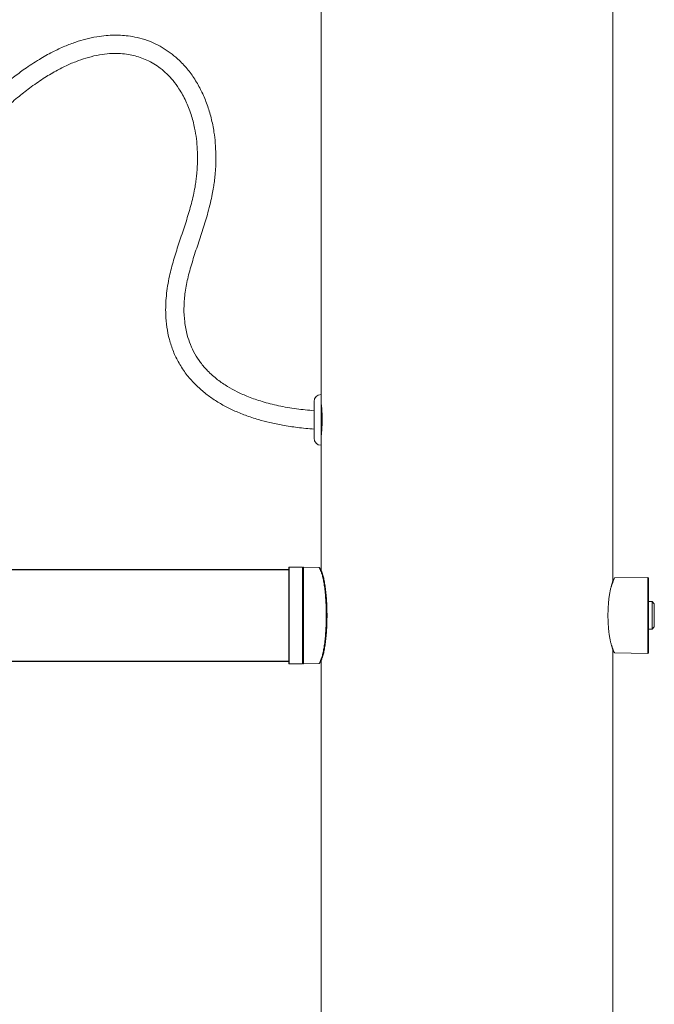
# Paper-space layout 'Hoja1' of a CAD drawing. Units: millimetres. Extents: x 0 to 1485, y 0 to 1050.
# Drawn here: x 491 to 519, y 772 to 815 of the extents above; entities that cross this region are included whole.
import ezdxf

# ---------------------------------------------------------------- set-up
doc = ezdxf.new("R2010")
doc.units = ezdxf.units.MM
doc.header["$LTSCALE"] = 50

psp = doc.layouts.new('Hoja1')

# ---------------------------------------------------------------- linework, layer by layer
at = {"color": 7, "linetype": 'Continuous', "lineweight": 0}
for p, q in [((504.474, 838.361), (504.474, 798.261)), ((517.174, 790.152), (517.174, 838.361)), ((504.474, 798.261), (504.474, 796.061)), ((504.174, 797.961), (504.174, 796.361)), ((504.474, 796.061), (504.474, 790.621)), ((487.174, 790.661), (503.074, 790.661)), ((503.074, 790.641), (487.174, 790.641)), ((503.074, 786.581), (503.074, 790.741)), ((503.674, 790.761), (503.094, 790.761)), ((503.714, 790.761), (503.674, 790.722)), ((503.674, 790.761), (503.674, 786.561)), ((504.389, 790.752), (503.714, 790.761)), ((503.714, 790.761), (503.714, 786.562)), ((504.424, 790.723), (504.389, 790.752)), ((504.491, 790.587), (504.457, 790.613)), ((517.119, 790.017), (517.142, 790.045)), ((517.244, 790.292), (517.22, 790.258)), ((518.685, 790.311), (517.244, 790.292)), ((518.724, 790.271), (518.685, 790.311)), ((518.685, 788.661), (518.685, 790.311)), ((518.724, 790.271), (518.724, 788.661)), ((518.874, 789.261), (518.724, 789.261)), ((518.974, 789.161), (518.874, 789.261)), ((518.874, 788.061), (518.874, 789.261)), ((518.974, 789.161), (518.974, 788.161)), ((518.685, 787.012), (518.685, 788.661)), ((518.724, 788.661), (518.724, 787.051)), ((518.724, 788.061), (518.874, 788.061)), ((518.874, 788.061), (518.974, 788.161)), ((517.142, 787.277), (517.119, 787.305)), ((517.174, 417.461), (517.174, 787.17)), ((517.22, 787.064), (517.244, 787.03)), ((517.244, 787.03), (518.685, 787.012)), ((518.685, 787.012), (518.724, 787.051)), ((487.174, 786.681), (503.074, 786.681)), ((503.074, 786.661), (487.174, 786.661)), ((503.674, 786.601), (503.714, 786.562)), ((503.714, 786.562), (504.389, 786.57)), ((504.389, 786.57), (504.424, 786.599)), ((504.457, 786.709), (504.491, 786.735)), ((504.474, 786.701), (504.474, 328.111)), ((503.094, 786.561), (503.674, 786.561))]:
    psp.add_line(p, q, dxfattribs=at)
at = {"color": 8, "linetype": 'Continuous', "lineweight": 0}
psp.add_line((503.094, 790.761), (503.094, 786.561), dxfattribs=at)
at = {"color": 7, "linetype": 'Continuous', "lineweight": 0}
for centre, radius, start, end in [((504.474, 797.961), 0.3, 90, 180), ((504.474, 796.361), 0.3, 180, 270), ((503.094, 790.741), 0.02, 90, 180), ((503.094, 786.581), 0.02, 180, 270)]:
    psp.add_arc(centre, radius, start, end, dxfattribs=at)
for points, knots in [([(504.174, 797.561), (503.918, 797.584), (503.398, 797.632), (502.642, 797.765), (501.942, 797.941), (501.341, 798.148), (500.841, 798.369), (500.391, 798.615), (499.956, 798.911), (499.559, 799.261), (499.231, 799.643), (498.98, 800.024), (498.786, 800.426), (498.63, 800.89), (498.53, 801.423), (498.501, 802.024), (498.547, 802.653), (498.667, 803.315), (498.862, 804.006), (499.096, 804.719), (499.338, 805.443), (499.531, 806.072), (499.663, 806.58), (499.743, 806.946), (499.798, 807.252), (499.833, 807.497), (499.858, 807.708), (499.88, 807.95), (499.9, 808.282), (499.905, 808.711), (499.88, 809.188), (499.817, 809.72), (499.705, 810.279), (499.531, 810.857), (499.307, 811.4), (499.03, 811.907), (498.702, 812.373), (498.353, 812.755), (498.002, 813.061), (497.659, 813.301), (497.299, 813.5), (496.903, 813.666), (496.499, 813.784), (496.107, 813.853), (495.772, 813.883), (495.451, 813.888), (495.103, 813.87), (494.691, 813.817), (494.251, 813.721), (493.788, 813.581), (493.306, 813.397), (492.774, 813.148), (492.19, 812.821), (491.623, 812.449), (491.078, 812.045), (490.558, 811.619), (490.008, 811.125), (489.425, 810.554), (488.811, 809.898), (488.176, 809.166), (487.761, 808.638), (487.55, 808.37)], [0, 0, 0, 0, 0.02371, 0.048217, 0.070855, 0.090287, 0.106911, 0.121319, 0.137596, 0.155557, 0.169969, 0.183997, 0.197626, 0.211091, 0.229113, 0.247431, 0.266585, 0.287266, 0.309489, 0.332851, 0.35667, 0.380133, 0.393679, 0.405236, 0.4148, 0.422409, 0.428106, 0.434451, 0.44495, 0.458812, 0.474176, 0.489092, 0.508303, 0.526783, 0.544812, 0.562555, 0.580073, 0.597389, 0.610255, 0.623078, 0.635929, 0.648225, 0.662645, 0.674768, 0.68489, 0.693706, 0.704369, 0.717063, 0.732048, 0.745913, 0.761687, 0.779642, 0.800104, 0.823462, 0.84217, 0.86277, 0.885466, 0.910478, 0.938049, 0.968452, 1, 1, 1, 1]), ([(488.204, 807.912), (488.42, 808.185), (488.84, 808.717), (489.484, 809.453), (490.103, 810.106), (490.693, 810.673), (491.251, 811.161), (491.809, 811.6), (492.365, 811.988), (492.918, 812.32), (493.43, 812.579), (493.902, 812.776), (494.367, 812.927), (494.821, 813.031), (495.262, 813.085), (495.655, 813.092), (496.002, 813.063), (496.317, 813.004), (496.615, 812.918), (496.909, 812.8), (497.203, 812.644), (497.494, 812.445), (497.778, 812.199), (498.051, 811.903), (498.337, 811.512), (498.606, 811.023), (498.831, 810.444), (498.975, 809.89), (499.058, 809.379), (499.098, 808.921), (499.107, 808.489), (499.092, 808.111), (499.067, 807.807), (499.034, 807.539), (498.99, 807.251), (498.901, 806.804), (498.743, 806.212), (498.517, 805.508), (498.28, 804.804), (498.057, 804.107), (497.86, 803.363), (497.731, 802.572), (497.702, 801.828), (497.759, 801.191), (497.868, 800.655), (498.042, 800.13), (498.288, 799.622), (498.601, 799.149), (498.964, 798.731), (499.357, 798.373), (499.77, 798.066), (500.207, 797.8), (500.677, 797.564), (501.195, 797.351), (501.723, 797.178), (502.265, 797.035), (502.829, 796.92), (503.473, 796.821), (503.931, 796.782), (504.174, 796.761)], [0, 0, 0, 0, 0.03293, 0.06411, 0.092423, 0.118105, 0.14139, 0.162498, 0.185237, 0.205452, 0.223439, 0.239467, 0.253784, 0.269607, 0.283485, 0.295745, 0.30666, 0.316447, 0.325982, 0.33594, 0.346395, 0.357452, 0.369233, 0.381875, 0.39552, 0.414961, 0.4346, 0.454284, 0.469013, 0.483654, 0.497836, 0.5099, 0.51948, 0.526758, 0.535525, 0.547048, 0.569902, 0.593535, 0.617118, 0.640276, 0.662891, 0.689887, 0.715939, 0.733109, 0.75022, 0.767557, 0.785296, 0.803487, 0.821004, 0.837606, 0.853647, 0.86963, 0.885894, 0.903468, 0.922549, 0.938408, 0.95649, 0.976958, 1, 1, 1, 1]), ([(504.475, 797.951), (504.475, 797.954), (504.474, 797.965), (504.483, 797.892), (504.499, 797.74), (504.516, 797.516), (504.526, 797.254), (504.524, 796.981), (504.511, 796.73), (504.493, 796.524), (504.479, 796.399), (504.472, 796.346), (504.474, 796.361), (504.474, 796.361)], [0, 0, 0, 0, 0.0358273, 0.1423057, 0.2490815, 0.3565961, 0.4641493, 0.5709647, 0.6774215, 0.7844534, 0.8920996, 0.9994446, 1, 1, 1, 1]), ([(504.457, 790.613), (504.437, 790.654), (504.399, 790.734), (504.393, 790.746), (504.389, 790.752)], [0, 0, 0, 0, 0.502724, 1, 1, 1, 1]), ([(504.441, 790.689), (504.433, 790.705), (504.417, 790.737), (504.435, 790.702), (504.472, 790.626), (504.491, 790.587)], [0, 0, 0, 0, 0.330907, 0.663659, 1, 1, 1, 1]), ([(504.457, 786.709), (504.459, 786.714), (504.464, 786.723), (504.47, 786.739), (504.477, 786.754), (504.486, 786.776), (504.496, 786.805), (504.513, 786.856), (504.534, 786.925), (504.565, 787.048), (504.6, 787.226), (504.636, 787.472), (504.665, 787.745), (504.686, 788.039), (504.699, 788.346), (504.704, 788.661), (504.699, 788.976), (504.686, 789.284), (504.665, 789.577), (504.636, 789.85), (504.6, 790.096), (504.565, 790.274), (504.534, 790.398), (504.513, 790.467), (504.496, 790.517), (504.484, 790.552), (504.47, 790.584), (504.462, 790.604), (504.457, 790.613)], [0, 0, 0, 0, 0.008055, 0.015994, 0.023816, 0.031522, 0.04746, 0.063013, 0.094465, 0.125882, 0.188557, 0.251079, 0.313456, 0.375712, 0.437879, 0.500001, 0.562122, 0.62429, 0.686545, 0.748922, 0.811444, 0.874119, 0.905536, 0.936988, 0.952541, 0.968479, 0.984007, 1, 1, 1, 1]), ([(504.491, 790.587), (504.493, 790.582), (504.497, 790.573), (504.504, 790.558), (504.511, 790.542), (504.519, 790.521), (504.53, 790.492), (504.547, 790.442), (504.567, 790.374), (504.591, 790.283), (504.612, 790.182), (504.633, 790.073), (504.652, 789.955), (504.669, 789.831), (504.684, 789.699), (504.698, 789.562), (504.709, 789.42), (504.719, 789.273), (504.727, 789.123), (504.732, 788.971), (504.735, 788.816), (504.736, 788.661), (504.735, 788.506), (504.732, 788.351), (504.727, 788.199), (504.719, 788.049), (504.709, 787.902), (504.698, 787.76), (504.684, 787.623), (504.669, 787.492), (504.652, 787.367), (504.633, 787.25), (504.612, 787.14), (504.591, 787.04), (504.567, 786.948), (504.547, 786.88), (504.53, 786.83), (504.517, 786.796), (504.504, 786.764), (504.495, 786.745), (504.491, 786.735)], [0, 0, 0, 0, 0.0078839, 0.015762, 0.0236372, 0.0315122, 0.0472508, 0.0629924, 0.0944331, 0.1258372, 0.1572026, 0.1885284, 0.2198145, 0.2510617, 0.2822717, 0.313447, 0.3445908, 0.3757074, 0.4068013, 0.4378777, 0.4689422, 0.5000007, 0.5310592, 0.5621237, 0.5932001, 0.624294, 0.6554105, 0.6865544, 0.7177297, 0.7489397, 0.7801869, 0.811473, 0.8427988, 0.8741642, 0.9055682, 0.9370089, 0.9527395, 0.9684892, 0.9842331, 1, 1, 1, 1]), ([(517.142, 790.045), (517.14, 790.039), (517.135, 790.027), (517.128, 790.007), (517.121, 789.987), (517.115, 789.967), (517.108, 789.946), (517.098, 789.91), (517.083, 789.858), (517.065, 789.785), (517.049, 789.708), (517.028, 789.6), (517.006, 789.455), (516.985, 789.268), (516.969, 789.071), (516.96, 788.868), (516.956, 788.661), (516.96, 788.454), (516.969, 788.251), (516.985, 788.054), (517.006, 787.867), (517.028, 787.722), (517.049, 787.614), (517.065, 787.537), (517.083, 787.464), (517.1, 787.404), (517.115, 787.355), (517.128, 787.315), (517.138, 787.29), (517.142, 787.277)], [0, 0, 0, 0, 0.010806, 0.021503, 0.032091, 0.042572, 0.052944, 0.063208, 0.095082, 0.126189, 0.157871, 0.188947, 0.25146, 0.313781, 0.375947, 0.438003, 0.500002, 0.562001, 0.624057, 0.686223, 0.748544, 0.811056, 0.842131, 0.873814, 0.90492, 0.936795, 0.95743, 0.978498, 1, 1, 1, 1]), ([(517.119, 790.017), (517.147, 790.087), (517.204, 790.226), (517.215, 790.247), (517.22, 790.258)], [0, 0, 0, 0, 0.501863, 1, 1, 1, 1]), ([(517.244, 790.292), (517.243, 790.289), (517.24, 790.283), (517.219, 790.233), (517.186, 790.157), (517.157, 790.083), (517.142, 790.045)], [0, 0, 0, 0, 0.249027, 0.498133, 0.748691, 1, 1, 1, 1]), ([(517.22, 787.064), (517.22, 787.064), (517.229, 787.043), (517.198, 787.111), (517.145, 787.24), (517.119, 787.305)], [0, 0, 0, 0, 0.000871, 0.500083, 1, 1, 1, 1]), ([(517.142, 787.277), (517.157, 787.24), (517.186, 787.166), (517.219, 787.089), (517.239, 787.044), (517.247, 787.025), (517.244, 787.031), (517.244, 787.031)], [0, 0, 0, 0, 0.249849, 0.499006, 0.749611, 0.998219, 1, 1, 1, 1]), ([(504.389, 786.57), (504.389, 786.57), (504.384, 786.559), (504.403, 786.596), (504.439, 786.671), (504.457, 786.709)], [0, 0, 0, 0, 0.000462, 0.5010137, 1, 1, 1, 1]), ([(504.491, 786.735), (504.473, 786.698), (504.437, 786.624), (504.418, 786.587), (504.424, 786.599), (504.424, 786.599)], [0, 0, 0, 0, 0.499293, 0.999769, 1, 1, 1, 1])]:
    psp.add_open_spline(points, degree=3, knots=knots, dxfattribs=at)

doc.saveas('drawing.dxf')
